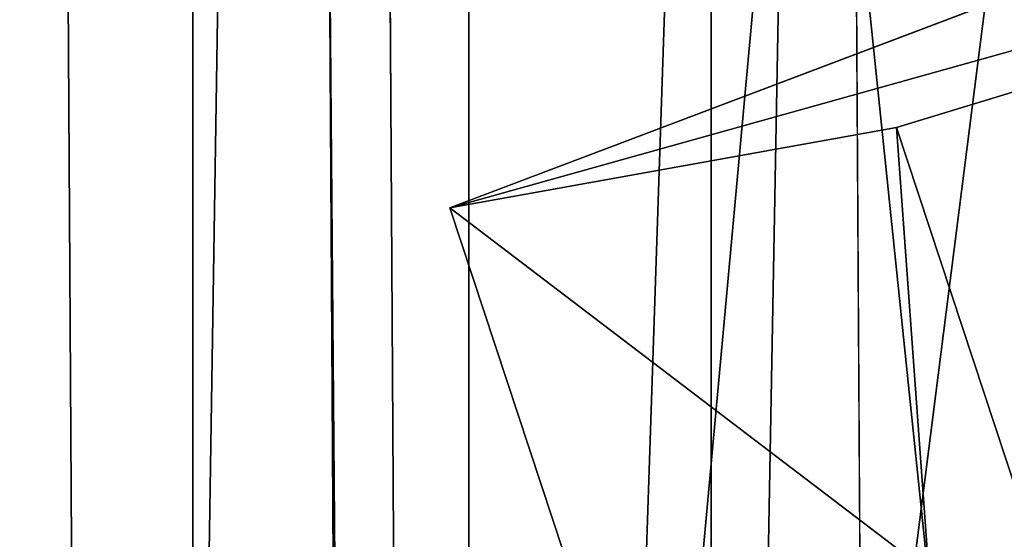
# Model space of a CAD drawing. Units: centimetres. Extents: x -388 to 387, y -131 to 131.
# Drawn here: x -2 to -2, y -28 to -28 of the extents above; entities that cross this region are included whole.
import ezdxf

# ---------------------------------------------------------------- set-up
doc = ezdxf.new("R2010")
doc.units = ezdxf.units.CM
doc.header["$LTSCALE"] = 2.54
doc.layers.get('0').update_dxf_attribs({"true_color": 0xff5454})

# ---------------------------------------------------------------- blocks, each defined once
blk = doc.blocks.new('Grupuj_2')
at = {"color": 0}
for p, q in [((3.2262, 6.24583, 2.43602), (0.51404, 6.24583, 2.43602)), ((0.51404, 5.86281, 2.75742), (0.51404, 6.24583, 2.43602)), ((0.51404, 5.86281, 2.75742), (0.51404, 6.24583, 2.43602)), ((0.51404, 6.24583, 2.43602), (0.51404, 4.20177)), ((3.2262, 6.24583, 2.43602), (0.51404, 6.24583, 2.43602)), ((0.51404, 6.24583, 2.43602), (0.51404, 4.20177)), ((3.2262, 5.86281, 2.75742), (3.2262, 6.24583, 2.43602)), ((3.2262, 6.24583, 2.43602), (3.2262, 4.20177)), ((3.2262, 5.86281, 2.75742), (3.2262, 6.24583, 2.43602)), ((3.2262, 6.24583, 2.43602), (3.2262, 4.20177)), ((0.51404, 5.86281, 2.75742), (0, 3.66857, 4.59861)), ((0.51404, 5.86281, 2.75742), (0, 3.66857, 4.59861)), ((0.51404, 5.86281, 2.75742), (0.51404, 3.81875, 0.32139)), ((0.51404, 5.86281, 2.75742), (0.51404, 3.81875, 0.32139)), ((3.74025, 3.66857, 4.59861), (3.2262, 5.86281, 2.75742)), ((3.74025, 3.66857, 4.59861), (3.2262, 5.86281, 2.75742)), ((3.2262, 5.86281, 2.75742), (3.2262, 3.81875, 0.32139)), ((3.2262, 5.86281, 2.75742), (3.2262, 3.81875, 0.32139)), ((0.51404, 3.81875, 0.32139), (0.51404, 4.20177)), ((3.2262, 4.20177), (0.51404, 4.20177)), ((0.51404, 3.81875, 0.32139), (0.51404, 4.20177)), ((3.2262, 4.20177), (0.51404, 4.20177)), ((3.2262, 3.81875, 0.32139), (3.2262, 4.20177)), ((3.2262, 3.81875, 0.32139), (3.2262, 4.20177)), ((0.51404, 3.81875, 0.32139), (0, 1.6245, 2.16259)), ((0.51404, 3.81875, 0.32139), (0, 1.6245, 2.16259)), ((3.74025, 1.6245, 2.16259), (3.2262, 3.81875, 0.32139)), ((3.74025, 1.6245, 2.16259), (3.2262, 3.81875, 0.32139)), ((0, 3.66857, 4.59861), (0, 1.6245, 2.16259)), ((0, 3.66857, 4.59861), (0, 1.6245, 2.16259)), ((3.74025, 3.66857, 4.59861), (3.74025, 1.6245, 2.16259)), ((3.74025, 3.66857, 4.59861), (3.74025, 1.6245, 2.16259)), ((0.22295, 2.68603, 5.42306), (0.22295, 0.64196, 2.98703)), ((0.22295, 2.68603, 5.42306), (0.22295, 0.64196, 2.98703)), ((3.5173, 2.68603, 5.42306), (3.5173, 0.64196, 2.98703)), ((3.5173, 2.68603, 5.42306), (3.5173, 0.64196, 2.98703)), ((1.2192, 2.04406, 5.96173), (1.2192, 0, 3.5257)), ((1.2192, 2.04406, 5.96173), (1.2192, 0, 3.5257)), ((2.52105, 2.04406, 5.96173), (2.52105, 0, 3.5257)), ((2.52105, 2.04406, 5.96173), (2.52105, 0, 3.5257))]:
    blk.add_line(p, q, dxfattribs=at)
at = {"color": 0, "extrusion": (-9.99508e-15, -0.642788, -0.766044)}
blk.add_arc((1.87012, 0.48126, -5.88085), 1.9, 349.82596, 190.17404, dxfattribs=at)
blk.add_arc((1.87012, 0.48126, -5.88085), 1.9, 349.82596, 190.17404, dxfattribs=at)
blk.add_arc((1.87012, 0.48126, -5.88085), 1.9, 349.82596, 190.17404, dxfattribs=at)
blk.add_arc((1.87012, 0.48126, -5.88085), 1.9, 349.82596, 190.17404, dxfattribs=at)
blk.add_arc((1.87012, 0.48126, -5.88085), 1.9, 349.82596, 190.17404, dxfattribs=at)
blk.add_arc((1.87012, 0.48126, -5.88085), 1.9, 349.82596, 190.17404, dxfattribs=at)
at = {"color": 0, "extrusion": (-1.21479e-14, -0.642788, -0.766044)}
blk.add_arc((1.87012, 0.48126, -2.70085), 1.9, 349.82596, 190.17404, dxfattribs=at)
blk.add_arc((1.87012, 0.48126, -2.70085), 1.9, 349.82596, 190.17404, dxfattribs=at)
blk.add_arc((1.87012, 0.48126, -2.70085), 1.9, 349.82596, 190.17404, dxfattribs=at)
blk.add_arc((1.87012, 0.48126, -2.70085), 1.9, 349.82596, 190.17404, dxfattribs=at)
blk.add_arc((1.87012, 0.48126, -2.70085), 1.9, 349.82596, 190.17404, dxfattribs=at)
blk.add_arc((1.87012, 0.48126, -2.70085), 1.9, 349.82596, 190.17404, dxfattribs=at)
at = {"color": 0}
mesh = blk.add_polyface(dxfattribs=at)
corners = [(3.5173, 2.68603, 5.42306), (3.2262, 5.86281, 2.75742), (2.52105, 2.04406, 5.96173), (3.74025, 3.66857, 4.59861), (0.22295, 2.68603, 5.42306), (0.51404, 5.86281, 2.75742), (0, 3.66857, 4.59861), (1.2192, 2.04406, 5.96173), (0.51404, 6.24583, 2.43602), (3.2262, 6.24583, 2.43602)]
mesh.append_faces([[corners[k] for k in face] for face in [(1, 0, 3), (4, 5, 6)]], dxfattribs={"vtx0": -1, "color": 0})
mesh.append_faces([[corners[k] for k in face] for face in [(0, 1, 2), (5, 7, 8), (8, 7, 9), (9, 2, 1)]], dxfattribs={"vtx0": -1, "vtx1": -1, "color": 0})
mesh.append_faces([[corners[k] for k in face] for face in [(5, 4, 7), (9, 7, 2)]], dxfattribs={"vtx0": -1, "vtx2": -1, "color": 0})
mesh = blk.add_polyface(dxfattribs=at)
corners = [(0.51404, 5.86281, 2.75742), (0.51404, 4.20177), (0.51404, 3.81875, 0.32139), (0.51404, 6.24583, 2.43602)]
mesh.append_faces([[corners[k] for k in face] for face in [(0, 1, 2), (1, 0, 3)]], dxfattribs={"vtx0": -1, "color": 0})
mesh = blk.add_polyface(dxfattribs=at)
corners = [(0.51404, 6.24583, 2.43602), (3.2262, 4.20177), (0.51404, 4.20177), (3.2262, 6.24583, 2.43602)]
mesh.append_faces([[corners[k] for k in face] for face in [(0, 1, 2), (1, 0, 3)]], dxfattribs={"vtx0": -1, "color": 0})
mesh = blk.add_polyface(dxfattribs=at)
corners = [(3.2262, 4.20177), (3.2262, 5.86281, 2.75742), (3.2262, 3.81875, 0.32139), (3.2262, 6.24583, 2.43602)]
mesh.append_faces([[corners[k] for k in face] for face in [(0, 1, 2), (1, 0, 3)]], dxfattribs={"vtx0": -1, "color": 0})
mesh = blk.add_polyface(dxfattribs=at)
corners = [(0, 3.66857, 4.59861), (0.51404, 3.81875, 0.32139), (0, 1.6245, 2.16259), (0.51404, 5.86281, 2.75742)]
mesh.append_faces([[corners[k] for k in face] for face in [(0, 1, 2), (1, 0, 3)]], dxfattribs={"vtx0": -1, "color": 0})
mesh = blk.add_polyface(dxfattribs=at)
corners = [(3.2262, 3.81875, 0.32139), (3.74025, 3.66857, 4.59861), (3.74025, 1.6245, 2.16259), (3.2262, 5.86281, 2.75742)]
mesh.append_faces([[corners[k] for k in face] for face in [(0, 1, 2), (1, 0, 3)]], dxfattribs={"vtx0": -1, "color": 0})
mesh = blk.add_polyface(dxfattribs=at)
corners = [(0.51404, 3.81875, 0.32139), (0.22295, 0.64196, 2.98703), (0, 1.6245, 2.16259), (1.2192, 0, 3.5257), (0.51404, 4.20177), (3.2262, 4.20177), (2.52105, 0, 3.5257), (3.2262, 3.81875, 0.32139), (3.5173, 0.64196, 2.98703), (3.74025, 1.6245, 2.16259)]
mesh.append_faces([[corners[k] for k in face] for face in [(0, 1, 2), (8, 7, 9)]], dxfattribs={"vtx0": -1, "color": 0})
mesh.append_faces([[corners[k] for k in face] for face in [(1, 0, 3), (3, 5, 6), (6, 7, 8)]], dxfattribs={"vtx0": -1, "vtx1": -1, "color": 0})
mesh.append_faces([[corners[k] for k in face] for face in [(3, 0, 4), (3, 4, 5), (6, 5, 7)]], dxfattribs={"vtx0": -1, "vtx2": -1, "color": 0})
mesh = blk.add_polyface(dxfattribs=at)
corners = [(0.22295, 2.68603, 5.42306), (0, 1.6245, 2.16259), (0.22295, 0.64196, 2.98703), (0, 3.66857, 4.59861)]
mesh.append_faces([[corners[k] for k in face] for face in [(0, 1, 2), (1, 0, 3)]], dxfattribs={"vtx0": -1, "color": 0})
mesh = blk.add_polyface(dxfattribs=at)
corners = [(3.74025, 1.6245, 2.16259), (3.5173, 2.68603, 5.42306), (3.5173, 0.64196, 2.98703), (3.74025, 3.66857, 4.59861)]
mesh.append_faces([[corners[k] for k in face] for face in [(0, 1, 2), (1, 0, 3)]], dxfattribs={"vtx0": -1, "color": 0})
mesh = blk.add_polyface(dxfattribs=at)
corners = [(1.2192, 2.04406, 5.96173), (0.22295, 0.64196, 2.98703), (1.2192, 0, 3.5257), (0.22295, 2.68603, 5.42306)]
mesh.append_faces([[corners[k] for k in face] for face in [(0, 1, 2), (1, 0, 3)]], dxfattribs={"vtx0": -1, "color": 0})
mesh = blk.add_polyface(dxfattribs=at)
corners = [(3.5173, 0.64196, 2.98703), (2.52105, 2.04406, 5.96173), (2.52105, 0, 3.5257), (3.5173, 2.68603, 5.42306)]
mesh.append_faces([[corners[k] for k in face] for face in [(0, 1, 2), (1, 0, 3)]], dxfattribs={"vtx0": -1, "color": 0})
mesh = blk.add_polyface(dxfattribs=at)
corners = [(2.52105, 2.04406, 5.96173), (1.2192, 0, 3.5257), (2.52105, 0, 3.5257), (1.2192, 2.04406, 5.96173)]
mesh.append_faces([[corners[k] for k in face] for face in [(0, 1, 2), (1, 0, 3)]], dxfattribs={"vtx0": -1, "color": 0})
blk = doc.blocks.new('3DGeom_197_Defintion_1')
at = {"color": 254, "true_color": 0xe2e2e2, "extrusion": (-0.642788, 1.63157e-15, -0.766044), "xscale": 437.931043568082, "yscale": 437.9310435680815, "zscale": 437.9310435680816, "rotation": 179.9999999999999}
blk.add_blockref('Grupuj_2', (1870.02, 940.46, -2572.82), dxfattribs=at)
blk = doc.blocks.new('Grupuj_9')
at = {"color": 254, "true_color": 0xe2e2e2}
for p, q in [((3.99026, 4.8659, 4.7917), (4.01944, 0.06628, 4.84463)), ((3.99026, 4.8659, 4.7917), (4.01944, 0.06628, 4.84463)), ((4.0942, 4.85008, 3.29957), (4.12339, 0.05046, 3.3525)), ((4.0942, 4.85008, 3.29957), (4.12339, 0.05046, 3.3525)), ((3.86301, 1.06531, 4.82314), (3.84599, 3.86482, 4.79227))]:
    blk.add_line(p, q, dxfattribs=at)
mesh = blk.add_polyface(dxfattribs=at)
corners = [(0.02918, 0.03896, 4.56694), (3.86301, 1.06531, 4.82314), (0.0231, 1.03901, 4.55592), (4.01944, 0.06628, 4.84463), (3.99026, 4.8659, 4.7917), (0.00493, 4.03745, 4.52204), (0, 4.83858, 4.51401), (0.00608, 3.83852, 4.52504), (3.84599, 3.86482, 4.79227)]
mesh.append_faces([[corners[k] for k in face] for face in [(0, 1, 2), (5, 4, 6)]], dxfattribs={"vtx0": -1, "color": 254})
mesh.append_faces([[corners[k] for k in face] for face in [(1, 0, 3), (1, 3, 4), (4, 5, 7), (4, 7, 8), (4, 8, 1)]], dxfattribs={"vtx0": -1, "vtx2": -1, "color": 254})
mesh = blk.add_polyface(dxfattribs=at)
corners = [(4.0942, 4.85008, 3.29957), (4.01944, 0.06628, 4.84463), (4.12339, 0.05046, 3.3525), (3.99026, 4.8659, 4.7917)]
mesh.append_faces([[corners[k] for k in face] for face in [(0, 1, 2), (1, 0, 3)]], dxfattribs={"vtx0": -1, "color": 254})
mesh = blk.add_polyface(dxfattribs=at)
corners = [(3.44579, 4.84564, 3.25445), (0.58895, 4.34286, 3.06076), (0.55285, 4.82583, 3.05312), (3.41557, 4.36221, 3.25747), (3.41567, 4.34545, 3.25765), (3.43877, 0.54575, 3.29955), (3.43887, 0.52899, 3.29974), (0.13313, 0.02314, 3.07481), (0.10395, 4.82276, 3.02188), (0.59078, 0.02627, 3.10666), (0.58905, 4.3261, 3.06094), (0.61215, 0.5264, 3.10285), (0.61225, 0.50964, 3.10303), (3.48371, 0.04608, 3.30798), (4.0942, 4.85008, 3.29957), (4.12339, 0.05046, 3.3525)]
mesh.append_faces([[corners[k] for k in face] for face in [(2, 7, 8), (13, 14, 15)]], dxfattribs={"vtx0": -1, "color": 254})
mesh.append_faces([[corners[k] for k in face] for face in [(0, 1, 2), (1, 0, 3), (3, 0, 4), (4, 0, 5), (5, 0, 6), (7, 2, 9), (9, 12, 13)]], dxfattribs={"vtx0": -1, "vtx1": -1, "color": 254})
mesh.append_faces([[corners[k] for k in face] for face in [(9, 2, 1), (13, 6, 0)]], dxfattribs={"vtx0": -1, "vtx1": -1, "vtx2": -1, "color": 254})
mesh.append_faces([[corners[k] for k in face] for face in [(9, 1, 10), (9, 10, 11), (9, 11, 12), (13, 12, 6), (13, 0, 14)]], dxfattribs={"vtx0": -1, "vtx2": -1, "color": 254})
blk = doc.blocks.new('Grupuj_19')
at = {"color": 0}
for p, q in [((4, 0.942), (4, 11.47085)), ((4, 0.942, 0.5), (4, 11.47085, 0.5)), ((4, 0.942), (4, 11.47085)), ((4, 0.942, 0.5), (4, 11.47085, 0.5))]:
    blk.add_line(p, q, dxfattribs=at)
mesh = blk.add_polyface(dxfattribs=at)
corners = [(0, 11.49883), (0.08947, 0.58502), (0, 0.92958), (0.09742, 11.83399), (0.29289, 0.29289), (0.3025, 12.11642), (0.58502, 0.08947), (0.59104, 12.31282), (0.92958, 0), (0.92901, 12.4), (3.02053, 12.40003), (3.03714, 0), (3.38342, 12.32889), (3.39501, 0.08134), (3.69479, 12.12938), (3.69979, 0.28577), (3.91106, 11.82942), (3.91084, 0.586), (4, 0.942), (4, 11.47085)]
mesh.append_faces([[corners[k] for k in face] for face in [(0, 1, 2), (18, 16, 19)]], dxfattribs={"vtx0": -1, "color": 0})
mesh.append_faces([[corners[k] for k in face] for face in [(1, 3, 4), (4, 5, 6), (6, 7, 8), (8, 10, 11), (11, 12, 13), (13, 14, 15), (15, 16, 17), (17, 16, 18)]], dxfattribs={"vtx0": -1, "vtx1": -1, "color": 0})
mesh.append_faces([[corners[k] for k in face] for face in [(1, 0, 3), (4, 3, 5), (6, 5, 7), (8, 7, 9), (8, 9, 10), (11, 10, 12), (13, 12, 14), (15, 14, 16)]], dxfattribs={"vtx0": -1, "vtx2": -1, "color": 0})
mesh = blk.add_polyface(dxfattribs=at)
corners = [(0.08947, 0.58502, 0.5), (0, 11.49883, 0.5), (0, 0.92958, 0.5), (0.09742, 11.83399, 0.5), (0.29289, 0.29289, 0.5), (0.3025, 12.11642, 0.5), (0.58502, 0.08947, 0.5), (0.59104, 12.31282, 0.5), (0.92958, 0, 0.5), (0.92901, 12.4, 0.5), (3.02053, 12.40003, 0.5), (3.03714, 0, 0.5), (3.38342, 12.32889, 0.5), (3.39501, 0.08134, 0.5), (3.69479, 12.12938, 0.5), (3.69979, 0.28577, 0.5), (3.91106, 11.82942, 0.5), (3.91084, 0.586, 0.5), (4, 0.942, 0.5), (4, 11.47085, 0.5)]
mesh.append_faces([[corners[k] for k in face] for face in [(0, 1, 2), (16, 18, 19)]], dxfattribs={"vtx0": -1, "color": 0})
mesh.append_faces([[corners[k] for k in face] for face in [(1, 0, 3), (3, 4, 5), (5, 6, 7), (7, 8, 9), (9, 8, 10), (10, 11, 12), (12, 13, 14), (14, 15, 16)]], dxfattribs={"vtx0": -1, "vtx1": -1, "color": 0})
mesh.append_faces([[corners[k] for k in face] for face in [(3, 0, 4), (5, 4, 6), (7, 6, 8), (10, 8, 11), (12, 11, 13), (14, 13, 15), (16, 15, 17), (16, 17, 18)]], dxfattribs={"vtx0": -1, "vtx2": -1, "color": 0})
mesh = blk.add_polyface(dxfattribs=at)
corners = [(4, 11.47085), (4, 0.942, 0.5), (4, 0.942), (4, 11.47085, 0.5)]
mesh.append_faces([[corners[k] for k in face] for face in [(0, 1, 2), (1, 0, 3)]], dxfattribs={"vtx0": -1, "color": 0})
blk = doc.blocks.new('Komponent_3')
at = {"color": 254, "true_color": 0xe2e2e2}
for name, p in [('Grupuj_19', (-0.21615, -4.53162, 10.08943)), ('Grupuj_9', (-0.2837, -0.78955, 5.54607))]:
    blk.add_blockref(name, p, dxfattribs=at)
at = {"color": 0, "extrusion": (0.00608, -0.999921, 0.011027)}
ref = blk.add_blockref('3DGeom_197_Defintion_1', (4.1415, 9.09572, -3.13677), dxfattribs=dict(at, xscale=0.00228346451955635, yscale=0.002283464519556347, zscale=0.002283464519556348, rotation=273.980986456177))
ref.add_attrib('Skp_ComponentInstanceName', '3DGeom~197', (0, 0), dxfattribs={"height": 0.2})
blk = doc.blocks.new('Grupuj_5')
at = {"color": 0}
for p, q in [((0, 2.0814, 0.59683), (0.51477, 3.02489, 0.59683)), ((0, 2.0814), (0.51477, 3.02489)), ((0, 2.0814, 0.59683), (0.51477, 3.02489, 0.59683)), ((0, 2.0814), (0.51477, 3.02489)), ((0.51477, 3.02489, 0.59683), (1.48918, 3.02489, 0.59683)), ((0.51477, 3.02489), (1.48918, 3.02489)), ((0.51477, 3.02489, 0.59683), (0.51477, 3.02489)), ((0.51477, 3.02489, 0.59683), (1.48918, 3.02489, 0.59683)), ((0.51477, 3.02489), (1.48918, 3.02489)), ((0.51477, 3.02489, 0.59683), (0.51477, 3.02489)), ((1.98558, 2.0814, 0.59683), (1.48918, 3.02489, 0.59683)), ((1.98558, 2.0814), (1.48918, 3.02489)), ((1.98558, 2.0814, 0.59683), (1.48918, 3.02489, 0.59683)), ((1.98558, 2.0814), (1.48918, 3.02489)), ((1.48918, 3.02489, 0.59683), (1.48918, 3.02489)), ((1.48918, 3.02489, 0.59683), (1.48918, 3.02489)), ((0, 0.87615, 0.59683), (0, 2.0814, 0.59683)), ((0, 0.87615), (0, 2.0814)), ((0, 0.87615, 0.59683), (0, 2.0814, 0.59683)), ((0, 2.0814, 0.59683), (0, 2.0814)), ((0, 0.87615), (0, 2.0814)), ((0, 2.0814, 0.59683), (0, 2.0814)), ((1.98558, 2.0814, 0.59683), (1.98558, 0.87615, 0.59683)), ((1.98558, 2.0814), (1.98558, 0.87615)), ((1.98558, 2.0814, 0.59683), (1.98558, 2.0814)), ((1.98558, 2.0814, 0.59683), (1.98558, 0.87615, 0.59683)), ((1.98558, 2.0814), (1.98558, 0.87615)), ((1.98558, 2.0814, 0.59683), (1.98558, 2.0814)), ((0, 0.87615, 0.59683), (0.49639, 0, 0.59683)), ((0, 0.87615), (0.49639, 0)), ((0, 0.87615, 0.59683), (0.49639, 0, 0.59683)), ((0, 0.87615, 0.59683), (0, 0.87615)), ((0, 0.87615), (0.49639, 0)), ((0, 0.87615, 0.59683), (0, 0.87615)), ((1.98558, 0.87615, 0.59683), (1.48918, 0, 0.59683)), ((1.98558, 0.87615), (1.48918, 0)), ((1.98558, 0.87615, 0.59683), (1.48918, 0, 0.59683)), ((1.98558, 0.87615), (1.48918, 0)), ((1.98558, 0.87615, 0.59683), (1.98558, 0.87615)), ((1.98558, 0.87615, 0.59683), (1.98558, 0.87615)), ((1.48918, 0, 0.59683), (0.49639, 0, 0.59683)), ((1.48918, 0), (0.49639, 0)), ((0.49639, 0, 0.59683), (0.49639, 0)), ((1.48918, 0, 0.59683), (0.49639, 0, 0.59683)), ((0.49639, 0, 0.59683), (0.49639, 0)), ((1.48918, 0), (0.49639, 0)), ((1.48918, 0, 0.59683), (1.48918, 0)), ((1.48918, 0, 0.59683), (1.48918, 0))]:
    blk.add_line(p, q, dxfattribs=at)
mesh = blk.add_polyface(dxfattribs=at)
corners = [(0.49639, 0, 0.59683), (0, 2.0814, 0.59683), (0, 0.87615, 0.59683), (0.51477, 3.02489, 0.59683), (1.48918, 0, 0.59683), (1.48918, 3.02489, 0.59683), (1.98558, 0.87615, 0.59683), (1.98558, 2.0814, 0.59683)]
mesh.append_faces([[corners[k] for k in face] for face in [(0, 1, 2), (5, 6, 7)]], dxfattribs={"vtx0": -1, "color": 0})
mesh.append_faces([[corners[k] for k in face] for face in [(1, 0, 3), (3, 4, 5)]], dxfattribs={"vtx0": -1, "vtx1": -1, "color": 0})
mesh.append_faces([[corners[k] for k in face] for face in [(3, 0, 4), (5, 4, 6)]], dxfattribs={"vtx0": -1, "vtx2": -1, "color": 0})
mesh = blk.add_polyface(dxfattribs=at)
corners = [(0, 2.0814), (0.49639, 0), (0, 0.87615), (0.51477, 3.02489), (1.48918, 0), (1.48918, 3.02489), (1.98558, 2.0814), (1.98558, 0.87615)]
mesh.append_faces([[corners[k] for k in face] for face in [(0, 1, 2), (4, 6, 7)]], dxfattribs={"vtx0": -1, "color": 0})
mesh.append_faces([[corners[k] for k in face] for face in [(1, 3, 4)]], dxfattribs={"vtx0": -1, "vtx1": -1, "color": 0})
mesh.append_faces([[corners[k] for k in face] for face in [(1, 0, 3), (4, 3, 5), (4, 5, 6)]], dxfattribs={"vtx0": -1, "vtx2": -1, "color": 0})
mesh = blk.add_polyface(dxfattribs=at)
corners = [(0, 2.0814, 0.59683), (0.51477, 3.02489), (0, 2.0814), (0.51477, 3.02489, 0.59683)]
mesh.append_faces([[corners[k] for k in face] for face in [(0, 1, 2), (1, 0, 3)]], dxfattribs={"vtx0": -1, "color": 0})
mesh = blk.add_polyface(dxfattribs=at)
corners = [(0.51477, 3.02489), (1.48918, 3.02489, 0.59683), (1.48918, 3.02489), (0.51477, 3.02489, 0.59683)]
mesh.append_faces([[corners[k] for k in face] for face in [(0, 1, 2), (1, 0, 3)]], dxfattribs={"vtx0": -1, "color": 0})
mesh = blk.add_polyface(dxfattribs=at)
corners = [(1.48918, 3.02489), (1.98558, 2.0814, 0.59683), (1.98558, 2.0814), (1.48918, 3.02489, 0.59683)]
mesh.append_faces([[corners[k] for k in face] for face in [(0, 1, 2), (1, 0, 3)]], dxfattribs={"vtx0": -1, "color": 0})
mesh = blk.add_polyface(dxfattribs=at)
corners = [(0, 0.87615, 0.59683), (0, 2.0814), (0, 0.87615), (0, 2.0814, 0.59683)]
mesh.append_faces([[corners[k] for k in face] for face in [(0, 1, 2), (1, 0, 3)]], dxfattribs={"vtx0": -1, "color": 0})
mesh = blk.add_polyface(dxfattribs=at)
corners = [(1.98558, 2.0814), (1.98558, 0.87615, 0.59683), (1.98558, 0.87615), (1.98558, 2.0814, 0.59683)]
mesh.append_faces([[corners[k] for k in face] for face in [(0, 1, 2), (1, 0, 3)]], dxfattribs={"vtx0": -1, "color": 0})
mesh = blk.add_polyface(dxfattribs=at)
corners = [(0.49639, 0, 0.59683), (0, 0.87615), (0.49639, 0), (0, 0.87615, 0.59683)]
mesh.append_faces([[corners[k] for k in face] for face in [(0, 1, 2), (1, 0, 3)]], dxfattribs={"vtx0": -1, "color": 0})
mesh = blk.add_polyface(dxfattribs=at)
corners = [(1.98558, 0.87615), (1.48918, 0, 0.59683), (1.48918, 0), (1.98558, 0.87615, 0.59683)]
mesh.append_faces([[corners[k] for k in face] for face in [(0, 1, 2), (1, 0, 3)]], dxfattribs={"vtx0": -1, "color": 0})
mesh = blk.add_polyface(dxfattribs=at)
corners = [(1.48918, 0, 0.59683), (0.49639, 0), (1.48918, 0), (0.49639, 0, 0.59683)]
mesh.append_faces([[corners[k] for k in face] for face in [(0, 1, 2), (1, 0, 3)]], dxfattribs={"vtx0": -1, "color": 0})
blk = doc.blocks.new('Komponent_1')
at = {"color": 253, "true_color": 0xa5aaae}
blk.add_blockref('Grupuj_5', (0, 0), dxfattribs=at)
blk = doc.blocks.new('Grupuj_6')
at = {"color": 0, "extrusion": (0.942037, -0.322897, 0.091128)}
for p, rotation in [((6.24261, 0.03671, -0.9654), 5.970961301484939), ((6.08388, 3.99936, -0.41389), 5.970961301484939), ((5.69866, 7.47301, -0.31595), 5.970961301484937), ((5.53994, 11.43566, 0.23556), 5.970961301484937), ((5.24109, 15.01154, 0.51127), 5.970961301484938), ((5.08236, 18.97419, 1.06278), 5.970961301484938), ((4.76199, 22.4306, 1.34913), 5.970961301484937), ((4.53842, 26.41049, 1.71224), 5.970961301484937), ((4.00286, 37.89661, 3.00718), 5.970961301484938)]:
    blk.add_blockref('Komponent_1', p, dxfattribs=dict(at, rotation=rotation))
at = {"color": 0, "extrusion": (-0.313519, -0.943914, -0.103592)}
for p, rotation in [((-1.44994, 0.88705, -7.78347), 5.256854584195676), ((-1.26336, 4.8786, -8.03781), 5.256854584195676), ((-1.48603, 8.36775, -8.01603), 5.256854584195676), ((-1.29944, 12.3593, -8.27038), 5.256854584195676), ((-1.35359, 15.95703, -8.34513), 5.256854584195674), ((-1.38967, 23.43774, -8.57769), 5.256854584195676), ((-1.20308, 27.42929, -8.83204), 5.256854584195676), ((-0.96535, 38.97916, -9.49423), 5.256854584195674)]:
    blk.add_blockref('Komponent_1', p, dxfattribs=dict(at, rotation=rotation))
at = {"color": 0, "extrusion": (-0.316781, -0.943914, -0.09314), "rotation": 3.445874089261201}
blk.add_blockref('Komponent_1', (-1.40058, 20.05411, -8.31541), dxfattribs=at)
at = {"color": 0, "extrusion": (0.945284, -0.322897, 0.046651), "rotation": 5.094833885063674}
for p in [(4.4505, 30.56521, 0.72034), (4.25541, 34.54308, 0.98826)]:
    blk.add_blockref('Komponent_1', p, dxfattribs=at)
at = {"color": 0, "extrusion": (-0.318051, -0.943914, -0.088708), "rotation": 2.684446209768867}
blk.add_blockref('Komponent_1', (-1.16084, 31.65864, -8.71816), dxfattribs=at)
at = {"color": 0, "extrusion": (-0.323348, -0.943914, -0.06687), "rotation": 358.9805993424579}
blk.add_blockref('Komponent_1', (-1.26163, 35.92062, -8.04192), dxfattribs=at)
at = {"color": 0, "extrusion": (0.942037, -0.324812, 0.084044), "rotation": 7.160651026041887}
blk.add_blockref('Komponent_1', (3.84589, 41.87818, 3.25269), dxfattribs=at)
at = {"color": 0, "extrusion": (0.942037, -0.323452, 0.089136), "rotation": 6.30641073219927}
for p in [(3.45622, 45.44021, 3.77205), (3.2743, 49.40186, 4.32356), (2.9337, 52.85634, 4.60991), (2.75177, 56.81799, 5.16142)]:
    blk.add_blockref('Komponent_1', p, dxfattribs=at)
at = {"color": 0, "extrusion": (-0.313519, -0.941423, -0.124211)}
for p, rotation in [((-0.77153, 42.78961, -10.60699), 4.858773605678942), ((-0.80068, 46.38763, -10.68175), 4.858773605678943)]:
    blk.add_blockref('Komponent_1', p, dxfattribs=dict(at, rotation=rotation))
at = {"color": 0, "extrusion": (-0.313519, -0.943258, -0.109408)}
for p, rotation in [((-0.60651, 50.52144, -10.25197), 5.144849946692132), ((-0.63257, 54.00412, -10.29288), 5.144849946692126), ((-0.62797, 58.0022, -10.48453), 5.144849946692126)]:
    blk.add_blockref('Komponent_1', p, dxfattribs=dict(at, rotation=rotation))
at = {"color": 0, "extrusion": (0.942037, -0.320287, 0.099913)}
for p, rotation in [((2.33479, 60.77911, 6.35008), 4.483022913681692), ((1.98412, 68.22703, 6.99954), 4.483022913681689)]:
    blk.add_blockref('Komponent_1', p, dxfattribs=dict(at, rotation=rotation))
at = {"color": 0, "extrusion": (0.944051, -0.31986, 0.080362), "rotation": 4.099714408800132}
blk.add_blockref('Komponent_1', (2.17758, 64.60687, 5.29202), dxfattribs=at)
at = {"color": 0, "extrusion": (-0.314635, -0.946534, -0.071261), "rotation": 4.621146492351174}
for p in [(-0.70574, 62.40644, -8.1076), (-0.47488, 66.39568, -8.36195)]:
    blk.add_blockref('Komponent_1', p, dxfattribs=at)
at = {"color": 0, "extrusion": (0.942037, -0.323656, 0.088392), "rotation": 6.431384335971948}
blk.add_blockref('Komponent_1', (1.92661, 72.26262, 6.70878), dxfattribs=at)
at = {"color": 0, "extrusion": (-0.313519, -0.943004, -0.111575), "rotation": 5.103075182121854}
for p in [(-0.42356, 69.50122, -11.32542), (-0.22626, 73.49226, -11.57977)]:
    blk.add_blockref('Komponent_1', p, dxfattribs=at)
at = {"color": 0, "extrusion": (0.942037, -0.324636, 0.084723), "rotation": 7.047048661652529}
for p in [(1.61245, 75.85612, 6.69862), (1.37933, 79.81509, 7.25013), (1.09185, 83.24085, 7.81909), (0.62816, 91.28913, 8.54507), (0.39505, 95.2481, 9.09658)]:
    blk.add_blockref('Komponent_1', p, dxfattribs=at)
at = {"color": 0, "extrusion": (-0.313519, -0.941681, -0.122243), "rotation": 4.896891210334032}
for p in [(-0.27011, 76.9722, -12.47754), (-0.05845, 80.9625, -12.73188), (-0.06943, 84.44526, -12.7728), (0.14223, 88.43556, -13.02715), (0.25184, 92.51065, -13.39407)]:
    blk.add_blockref('Komponent_1', p, dxfattribs=at)
at = {"color": 0, "extrusion": (0.946811, -0.321789, -0.001002), "rotation": 5.363258210049128}
blk.add_blockref('Komponent_1', (0.73033, 87.64129, 0.50732), dxfattribs=at)
at = {"color": 0, "extrusion": (0.942037, -0.322124, 0.093823), "rotation": 5.515964137621015}
blk.add_blockref('Komponent_1', (-0.08838, 98.65865, 10.10975), dxfattribs=at)
at = {"color": 0, "extrusion": (-0.313519, -0.944747, -0.095699)}
for p, rotation in [((0.49079, 96.82177, -10.98809), 5.408493568276326), ((0.25889, 100.31032, -10.96631), 5.40849356827632)]:
    blk.add_blockref('Komponent_1', p, dxfattribs=dict(at, rotation=rotation))
at = {"color": 0, "extrusion": (0.942037, -0.319018, 0.103895), "rotation": 3.803544198116177}
blk.add_blockref('Komponent_1', (-0.27218, 102.52301, 11.71843), dxfattribs=at)
at = {"color": 0, "extrusion": (0.942037, -0.317912, 0.10723), "rotation": 3.231951869092307}
blk.add_blockref('Komponent_1', (-0.44843, 106.07232, 12.3541), dxfattribs=at)
at = {"color": 0, "extrusion": (-0.313519, -0.947287, -0.065977), "rotation": 5.976584053422219}
blk.add_blockref('Komponent_1', (0.43684, 104.55809, -8.10026), dxfattribs=at)
at = {"color": 0, "extrusion": (0.942037, -0.327698, 0.071975), "rotation": 359.9693546950017}
blk.add_blockref('Komponent_1', (-0.7275, 110.48968, 8.99507), dxfattribs=at)
at = {"color": 0, "extrusion": (-0.313519, -0.934326, -0.169528), "rotation": 3.971662541552215}
blk.add_blockref('Komponent_1', (0.3329, 106.77772, -19.40676), dxfattribs=at)
at = {"color": 0, "extrusion": (0.945394, -0.325843, 0.007446), "rotation": 6.406772847055175}
blk.add_blockref('Komponent_1', (-0.93895, 114.22715, 1.72998), dxfattribs=at)
at = {"color": 0, "extrusion": (-0.313519, -0.944052, -0.10233), "rotation": 5.281110832911911}
blk.add_blockref('Komponent_1', (0.37166, 111.80647, -12.18779), dxfattribs=at)
at = {"color": 0, "extrusion": (0.945421, -0.325843, -0.002454), "rotation": 6.211264015263565}
blk.add_blockref('Komponent_1', (-1.26367, 118.2351, 0.71705), dxfattribs=at)
at = {"color": 0, "extrusion": (-0.313519, -0.939787, -0.136037), "rotation": 4.62902922342094}
for p in [(0.32998, 114.83195, -16.15954), (0.56029, 118.82121, -16.41388)]:
    blk.add_blockref('Komponent_1', p, dxfattribs=at)
at = {"color": 0, "extrusion": (0.942037, -0.326321, 0.07798), "rotation": 8.172583803466015}
blk.add_blockref('Komponent_1', (-1.46974, 121.63226, 10.85109), dxfattribs=at)
at = {"color": 0, "extrusion": (0.942037, -0.325201, 0.082529)}
for p, rotation in [((-1.63141, 125.55278, 11.92309), 7.414067354242052), ((-2.02021, 129.12, 12.1988), 7.414067354242047), ((-2.27869, 133.0774, 12.75031), 7.414067354242047)]:
    blk.add_blockref('Komponent_1', p, dxfattribs=dict(at, rotation=rotation))
at = {"color": 0, "extrusion": (-0.313519, -0.940834, -0.128599), "rotation": 4.773659059305994}
for p in [(0.7515, 122.87375, -15.90001), (0.97174, 126.86358, -16.15436), (0.94794, 130.46165, -16.22911), (1.16818, 134.45148, -16.48346)]:
    blk.add_blockref('Komponent_1', p, dxfattribs=at)
at = {"color": 0, "extrusion": (0.942037, -0.324695, 0.084495), "rotation": 7.085104590269842}
for p in [(-2.57698, 136.53769, 13.05779), (-2.81273, 140.49651, 13.6093)]:
    blk.add_blockref('Komponent_1', p, dxfattribs=at)
at = {"color": 0, "extrusion": (-0.313519, -0.941595, -0.122902), "rotation": 4.884124681091119}
blk.add_blockref('Komponent_1', (0.91272, 138.02086, -15.85464), dxfattribs=at)
blk = doc.blocks.new('Komponent_4')
at = {"color": 0, "extrusion": (0, 0.111469, -0.993768), "zscale": -1, "rotation": 180}
blk.add_blockref('Grupuj_6', (-2.90583, 9.22516, -6.41434), dxfattribs=at)
at = {"color": 0, "rotation": 179.9999999997906}
blk.add_blockref('Komponent_3', (6.64884, -3.16067, 147.92829), dxfattribs=at)
blk = doc.blocks.new('R__nica_1')
at = {"color": 0}
for p, q in [((0, 158.1884), (0, 1.32726)), ((0, 158.1884), (0, 1.32726)), ((0, 2.71898, 7.89282), (0, 156.87906, 7.89282)), ((0, 2.71898, 7.89282), (0, 156.87906, 7.89282))]:
    blk.add_line(p, q, dxfattribs=at)
mesh = blk.add_polyface(dxfattribs=at)
corners = [(0, 2.71898, 7.89282), (0, 158.1884), (0, 1.32726), (0, 156.87906, 7.89282), (0, 158.1884, 0.46717)]
mesh.append_faces([[corners[k] for k in face] for face in [(0, 1, 2), (1, 3, 4)]], dxfattribs={"vtx0": -1, "color": 0})
mesh.append_faces([[corners[k] for k in face] for face in [(1, 0, 3)]], dxfattribs={"vtx0": -1, "vtx2": -1, "color": 0})
mesh = blk.add_polyface(dxfattribs=at)
corners = [(0, 158.1884), (4, 1.32726), (0, 1.32726), (4, 158.1884)]
mesh.append_faces([[corners[k] for k in face] for face in [(0, 1, 2), (1, 0, 3)]], dxfattribs={"vtx0": -1, "color": 0})
mesh = blk.add_polyface(dxfattribs=at)
corners = [(4, 2.71898, 7.89282), (0, 156.87906, 7.89282), (0, 2.71898, 7.89282), (4, 156.87906, 7.89282)]
mesh.append_faces([[corners[k] for k in face] for face in [(0, 1, 2), (1, 0, 3)]], dxfattribs={"vtx0": -1, "color": 0})
blk = doc.blocks.new('Grupuj_4')
at = {"color": 114, "true_color": 0x01b14b}
blk.add_blockref('R__nica_1', (95.15596, 43.96303, 210.05359), dxfattribs=at)
at = {"color": 0, "zscale": 1.234828866594915}
blk.add_blockref('Komponent_4', (92.12377, 101.05808, 14.30975), dxfattribs=at)

msp = doc.modelspace()

# ---------------------------------------------------------------- block references
at = {"color": 0}
msp.add_blockref('Grupuj_4', (-96.75256, -123.88092, 0), dxfattribs=at)

doc.saveas('drawing.dxf')
